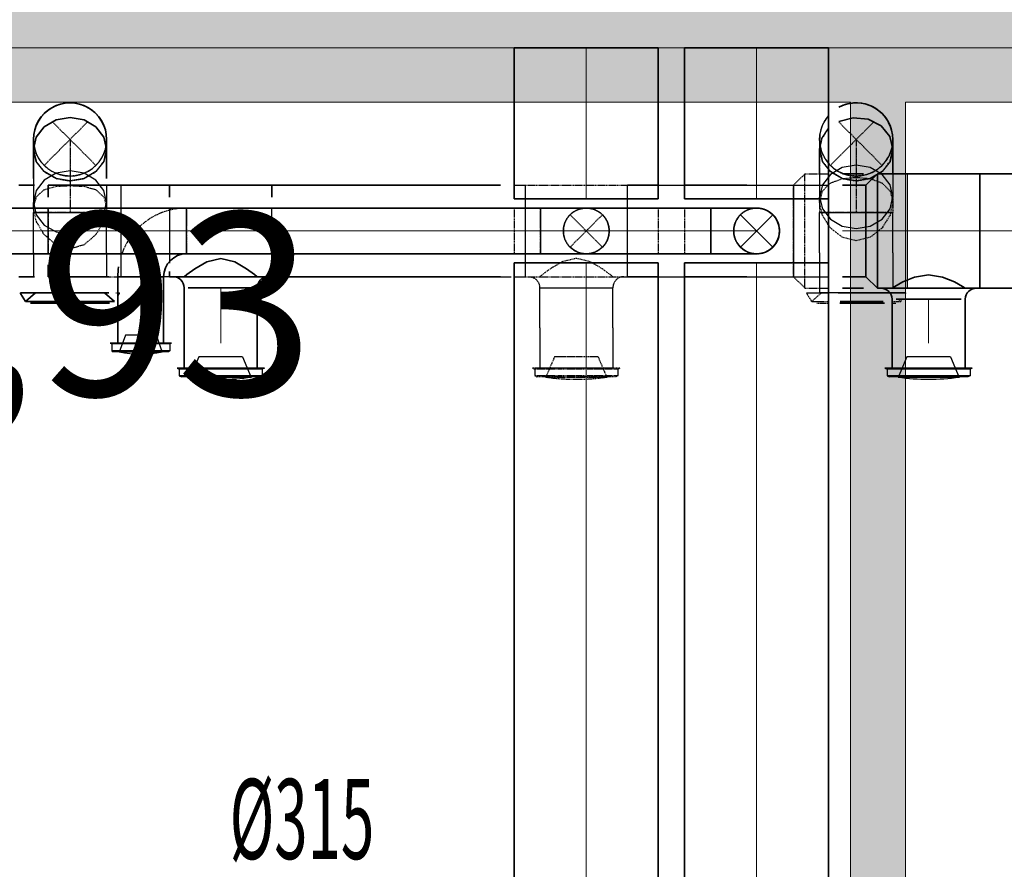
# Model space of a CAD drawing. Units: millimetres. Extents: x 12371 to 178564, y 16151 to 130779.
# Drawn here: x 115895 to 118047, y 126398 to 128255 of the extents above; entities that cross this region are included whole.
import ezdxf

# ---------------------------------------------------------------- set-up
doc = ezdxf.new("R2010")
doc.units = ezdxf.units.MM
doc.linetypes.add('Hidden', pattern=[3, 2, -1])
for name, color, linetype in [('LOIGE', 7, 'Continuous'), ('LOIKEOSAD-KVVKJ', 7, 'Continuous'), ('VENT-SP1-TEKST', 7, 'Continuous')]:
    doc.layers.add(name, color=color, linetype=linetype)
doc.styles.add('a_ust', font='romans.shx', dxfattribs={"width": 0.55})
doc.styles.add('GENERATED_STYLE_1', font='arial.ttf')

msp = doc.modelspace()

# ---------------------------------------------------------------- hatches: boundary and pattern name
at = {"linetype": 'Continuous', "lineweight": 0}
for points in [[(112881, 128074.6), (137851, 128074.6), (137851, 128344.6), (112881, 128344.6)], [(117831, 128074.6), (117711, 128074.6), (117711, 124744.6), (117831, 124744.6)]]:
    msp.add_hatch(color=254, dxfattribs=at).paths.add_polyline_path(points, flags=0)

# ---------------------------------------------------------------- linework, layer by layer
at = {"color": 254, "linetype": 'Continuous', "lineweight": 0}
for p, q in [((112881, 128074.6), (117711, 128074.6)), ((117711, 124744.6), (117711, 128074.6)), ((117831, 128074.6), (137851, 128074.6)), ((117831, 124744.6), (117831, 128074.6))]:
    msp.add_line(p, q, dxfattribs=at)
at = {"layer": 'LOIGE', "color": 7, "linetype": 'Continuous', "lineweight": 18}
msp.add_line((111580, 128193), (138044, 128193), dxfattribs=at)
at = {"layer": 'LOIKEOSAD-KVVKJ', "color": 2, "linetype": 'Continuous', "lineweight": 35}
for p, q in [((116976, 128028), (116976, 128193)), ((116976, 128193), (116988, 128193)), ((116988, 128193), (117022.2, 128193)), ((117022.2, 128193), (117073.2, 128193)), ((117073.2, 128193), (117133.5, 128193)), ((117133.5, 128193), (117193.8, 128193)), ((117193.8, 128193), (117244.9, 128193)), ((117244.9, 128193), (117279, 128193)), ((117279, 128193), (117291, 128193)), ((117291, 128028), (117291, 128193)), ((116976, 128028), (116976, 127863)), ((117291, 128028), (117291, 127863)), ((117769.7, 127918), (117744.7, 127893)), ((117769.7, 127918), (117993.7, 127918)), ((117769.7, 127908.5), (117769.7, 127918)), ((118274.7, 127918), (117993.7, 127918)), ((117993.7, 127908.5), (117993.7, 127918)), ((117769.7, 127881.4), (117769.7, 127908.5)), ((117993.7, 127881.4), (117993.7, 127908.5)), ((116090.2, 127893), (115957.7, 127893)), ((115957.7, 127886.3), (115957.7, 127893)), ((115957.7, 127893), (115957.7, 127873)), ((115957.7, 127867.1), (115957.7, 127886.3)), ((116090.2, 127893), (116222.7, 127893)), ((116222.7, 127893), (116222.7, 127886.3)), ((116222.7, 127893), (116446.7, 127893)), ((116222.7, 127886.3), (116222.7, 127867.1)), ((116723.2, 127893), (116446.7, 127893)), ((116446.7, 127886.3), (116446.7, 127893)), ((116446.7, 127867.1), (116446.7, 127886.3)), ((116723.2, 127893), (116946, 127893)), ((117693.2, 127893), (117744.7, 127893)), ((117744.7, 127893), (117744.7, 127885.4)), ((117744.7, 127885.4), (117744.7, 127893)), ((117744.7, 127885.4), (117744.7, 127863.7)), ((117744.7, 127863.7), (117744.7, 127885.4)), ((117769.7, 127840.8), (117769.7, 127881.4)), ((117993.7, 127840.8), (117993.7, 127881.4)), ((116988, 127863), (116976, 127863)), ((117022.2, 127863), (116988, 127863)), ((117073.2, 127863), (117022.2, 127863)), ((117133.5, 127863), (117073.2, 127863)), ((117193.8, 127863), (117133.5, 127863)), ((117244.9, 127863), (117193.8, 127863)), ((117279, 127863), (117244.9, 127863)), ((117291, 127863), (117279, 127863)), ((117744.7, 127863.7), (117744.7, 127831.3)), ((117744.7, 127831.3), (117744.7, 127863.7)), ((117769.7, 127793), (117769.7, 127840.8)), ((117993.7, 127793), (117993.7, 127840.8)), ((117744.7, 127831.3), (117744.7, 127793)), ((117744.7, 127793), (117744.7, 127831.3)), ((117744.7, 127793), (117744.7, 127754.7)), ((117744.7, 127754.7), (117744.7, 127793)), ((117769.7, 127745.2), (117769.7, 127793)), ((117993.7, 127745.2), (117993.7, 127793)), ((117744.7, 127754.7), (117744.7, 127722.3)), ((117744.7, 127722.3), (117744.7, 127754.7)), ((116304.1, 127725.6), (116278.2, 127710.5)), ((116334.7, 127733), (116304.1, 127725.6)), ((116365.3, 127725.6), (116334.7, 127733)), ((116391.3, 127710.5), (116365.3, 127725.6)), ((117769.7, 127704.6), (117769.7, 127745.2)), ((117993.7, 127704.6), (117993.7, 127745.2)), ((115957.7, 127699.7), (115957.7, 127718.9)), ((115957.7, 127713), (115957.7, 127693)), ((116222.7, 127704.6), (116222.7, 127693)), ((116278.2, 127710.5), (116260.8, 127697.8)), ((116408.6, 127697.8), (116391.3, 127710.5)), ((116446.7, 127699.7), (116446.7, 127718.9)), ((116976, 126365.2), (116976, 127723)), ((116976, 127723), (116988, 127723)), ((116988, 127723), (117022.2, 127723)), ((117022.2, 127723), (117073.2, 127723)), ((117073.2, 127723), (117133.5, 127723)), ((117133.5, 127723), (117193.8, 127723)), ((117193.8, 127723), (117244.9, 127723)), ((117244.9, 127723), (117279, 127723)), ((117279, 127723), (117291, 127723)), ((117291, 126365.2), (117291, 127723)), ((117744.7, 127722.3), (117744.7, 127700.6)), ((117744.7, 127700.6), (117744.7, 127722.3)), ((117769.7, 127677.5), (117769.7, 127704.6)), ((117993.7, 127677.5), (117993.7, 127704.6)), ((115957.7, 127693), (115957.7, 127699.7)), ((116090.2, 127693), (115957.7, 127693)), ((116113.8, 127693), (116110, 127693)), ((116110, 127620.5), (116110, 127693)), ((116110, 127693), (116113.8, 127693)), ((116124.6, 127693), (116113.8, 127693)), ((116113.8, 127693), (116124.6, 127693)), ((116140.9, 127693), (116124.6, 127693)), ((116124.6, 127693), (116140.9, 127693)), ((116160, 127693), (116140.9, 127693)), ((116140.9, 127693), (116160, 127693)), ((116179.1, 127693), (116160, 127693)), ((116160, 127693), (116179.1, 127693)), ((116195.4, 127693), (116179.1, 127693)), ((116179.1, 127693), (116195.4, 127693)), ((116206.2, 127693), (116195.4, 127693)), ((116195.4, 127693), (116206.2, 127693)), ((116210, 127693), (116206.2, 127693)), ((116206.2, 127693), (116210, 127693)), ((116210, 127620.5), (116210, 127693)), ((116222.7, 127693), (116446.7, 127693)), ((116260.8, 127697.8), (116254.7, 127693)), ((116414.7, 127693), (116408.6, 127697.8)), ((116446.7, 127693), (116446.7, 127699.7)), ((116723.2, 127693), (116446.7, 127693)), ((116723.2, 127693), (116946, 127693)), ((117693.2, 127693), (117744.7, 127693)), ((117744.7, 127700.6), (117744.7, 127693)), ((117744.7, 127693), (117744.7, 127700.6)), ((117769.7, 127668), (117744.7, 127693)), ((117825.2, 127681.5), (117807.8, 127671.8)), ((117851.1, 127692.2), (117825.2, 127681.5)), ((117881.7, 127697), (117851.1, 127692.2)), ((117912.3, 127692.2), (117881.7, 127697)), ((117938.3, 127681.5), (117912.3, 127692.2)), ((117955.6, 127671.8), (117938.3, 127681.5)), ((116254.7, 127581), (116254.7, 127669)), ((116263.6, 127669), (116281.4, 127669)), ((116281.4, 127669), (116306.2, 127669)), ((116306.2, 127669), (116334.7, 127669)), ((116334.7, 127669), (116363.3, 127669)), ((116363.3, 127669), (116388, 127669)), ((116388, 127669), (116405.8, 127669)), ((116414.7, 127581), (116414.7, 127669)), ((117769.7, 127668), (117769.7, 127677.5)), ((117769.7, 127668), (117993.7, 127668)), ((117807.8, 127671.8), (117801.7, 127668)), ((117961.7, 127668), (117955.6, 127671.8)), ((117993.7, 127668), (117993.7, 127677.5)), ((118274.7, 127668), (117993.7, 127668)), ((117801.7, 127568.5), (117801.7, 127644)), ((117810.6, 127644), (117828.4, 127644)), ((117828.4, 127644), (117853.2, 127644)), ((117853.2, 127644), (117881.7, 127644)), ((117881.7, 127644), (117910.3, 127644)), ((117910.3, 127644), (117935, 127644)), ((117935, 127644), (117952.8, 127644)), ((117961.7, 127568.5), (117961.7, 127644)), ((116110, 127620.5), (116110, 127548)), ((116210, 127620.5), (116210, 127548)), ((116254.7, 127581), (116254.7, 127493)), ((116414.7, 127581), (116414.7, 127493)), ((117801.7, 127568.5), (117801.7, 127493)), ((117961.7, 127568.5), (117961.7, 127493))]:
    msp.add_line(p, q, dxfattribs=at)
at = {"layer": 'LOIKEOSAD-KVVKJ', "color": 7, "linetype": 'Continuous', "lineweight": 18}
for p, q in [((117133.5, 128028), (117133.5, 128193)), ((117505.7, 128028), (117505.7, 128193)), ((117133.5, 128028), (117133.5, 127863)), ((117505.7, 128028), (117505.7, 127863)), ((116005.4, 127913.3), (116005.4, 127971.6)), ((117723.5, 127919.5), (117723.5, 127971.6)), ((116005.4, 127913.3), (116005.4, 127908)), ((117470.4, 127828.4), (117541.1, 127757.6)), ((117541.1, 127828.4), (117470.4, 127757.6)), ((115637.4, 127793), (117405.7, 127793)), ((117405.7, 127793), (117444, 127793)), ((117444, 127793), (117476.4, 127793)), ((117476.4, 127793), (117498.1, 127793)), ((117498.1, 127793), (117505.7, 127793)), ((117693.2, 127793), (117744.7, 127793)), ((117769.7, 127793), (117744.7, 127793)), ((117769.7, 127793), (117993.7, 127793)), ((118274.7, 127793), (117993.7, 127793)), ((117133.5, 126365.2), (117133.5, 127723)), ((117505.7, 126365.2), (117505.7, 127723)), ((116160, 127620.5), (116160, 127693)), ((116334.7, 127581), (116334.7, 127669)), ((117881.7, 127568.5), (117881.7, 127644)), ((116160, 127620.5), (116160, 127595)), ((116334.7, 127581), (116334.7, 127547.5)), ((117881.7, 127568.5), (117881.7, 127547.5))]:
    msp.add_line(p, q, dxfattribs=at)
at = {"layer": 'LOIKEOSAD-KVVKJ', "color": 1, "linetype": 'Continuous', "lineweight": 35}
for p, q in [((117348.2, 128028), (117348.2, 128193)), ((117348.2, 128193), (117360.2, 128193)), ((117360.2, 128193), (117394.4, 128193)), ((117394.4, 128193), (117445.5, 128193)), ((117445.5, 128193), (117505.7, 128193)), ((117505.7, 128193), (117566, 128193)), ((117566, 128193), (117617.1, 128193)), ((117617.1, 128193), (117651.2, 128193)), ((117651.2, 128193), (117663.2, 128193)), ((117663.2, 128028), (117663.2, 128193)), ((115974.8, 128035.6), (115948.8, 128020.6)), ((115948.8, 128020.6), (115974.8, 128035.6)), ((116005.4, 128040.8), (115974.8, 128035.6)), ((115974.8, 128035.6), (116005.4, 128040.8)), ((116036, 128035.6), (116005.4, 128040.8)), ((116005.4, 128040.8), (116036, 128035.6)), ((116062, 128020.6), (116036, 128035.6)), ((116036, 128035.6), (116062, 128020.6)), ((117348.2, 128028), (117348.2, 127863)), ((117663.2, 128028), (117663.2, 127863)), ((117717.1, 128040.6), (117685.6, 128032.6)), ((117685.6, 128032.6), (117717.1, 128040.6)), ((117749.6, 128037.1), (117717.1, 128040.6)), ((117717.1, 128040.6), (117749.6, 128037.1)), ((117777.7, 128022.5), (117749.6, 128037.1)), ((117749.6, 128037.1), (117777.7, 128022.5)), ((115948.8, 128020.6), (115931.5, 127998.1)), ((115931.5, 127998.1), (115948.8, 128020.6)), ((116079.3, 127998.1), (116062, 128020.6)), ((116062, 128020.6), (116079.3, 127998.1)), ((117796.8, 127999.4), (117777.7, 128022.5)), ((117777.7, 128022.5), (117796.8, 127999.4)), ((115931.5, 127998.1), (115925.4, 127971.6)), ((115925.4, 127971.6), (115931.5, 127998.1)), ((115925.4, 127993), (115925.4, 127971.6)), ((116085.4, 127971.6), (116079.3, 127998.1)), ((116079.3, 127998.1), (116085.4, 127971.6)), ((116085.4, 127993), (116085.4, 127971.6)), ((117803.5, 127971.6), (117796.8, 127999.4)), ((117796.8, 127999.4), (117803.5, 127971.6)), ((117803.5, 127993), (117803.5, 127971.6)), ((115925.4, 127913.3), (115925.4, 127971.6)), ((116085.4, 127913.3), (116085.4, 127971.6)), ((117803.5, 127919.5), (117803.5, 127971.6)), ((117693.2, 127918), (117739.7, 127918)), ((115925.4, 127913.3), (115925.4, 127908)), ((116085.4, 127913.3), (116085.4, 127908)), ((115893.4, 127893), (115927.7, 127893)), ((115925.4, 127843), (115925.4, 127855)), ((117360.2, 127863), (117348.2, 127863)), ((117394.4, 127863), (117360.2, 127863)), ((117445.5, 127863), (117394.4, 127863)), ((117505.7, 127863), (117445.5, 127863)), ((117566, 127863), (117505.7, 127863)), ((117617.1, 127863), (117566, 127863)), ((117651.2, 127863), (117617.1, 127863)), ((117663.2, 127863), (117651.2, 127863)), ((117663.2, 127863), (117663.2, 127723)), ((115637.4, 127843), (117405.7, 127843)), ((117405.7, 127843), (117405.7, 127839.2)), ((117405.7, 127839.2), (117405.7, 127843)), ((117405.7, 127843), (117444, 127843)), ((117405.7, 127839.2), (117405.7, 127828.4)), ((117405.7, 127828.4), (117405.7, 127839.2)), ((117444, 127843), (117476.4, 127843)), ((117476.4, 127843), (117498.1, 127843)), ((117498.1, 127843), (117505.7, 127843)), ((117405.7, 127828.4), (117405.7, 127812.1)), ((117405.7, 127812.1), (117405.7, 127828.4)), ((117405.7, 127812.1), (117405.7, 127793)), ((117405.7, 127793), (117405.7, 127812.1)), ((117405.7, 127793), (117405.7, 127773.9)), ((117405.7, 127773.9), (117405.7, 127793)), ((117405.7, 127773.9), (117405.7, 127757.6)), ((117405.7, 127757.6), (117405.7, 127773.9)), ((117405.7, 127757.6), (117405.7, 127746.8)), ((117405.7, 127746.8), (117405.7, 127757.6)), ((117405.7, 127746.8), (117405.7, 127743)), ((117405.7, 127743), (117405.7, 127746.8)), ((115637.4, 127743), (117405.7, 127743)), ((117405.7, 127743), (117444, 127743)), ((117444, 127743), (117476.4, 127743)), ((117476.4, 127743), (117498.1, 127743)), ((117498.1, 127743), (117505.7, 127743)), ((117348.2, 126365.2), (117348.2, 127723)), ((117348.2, 127723), (117360.2, 127723)), ((117360.2, 127723), (117394.4, 127723)), ((117394.4, 127723), (117445.5, 127723)), ((117445.5, 127723), (117505.7, 127723)), ((117505.7, 127723), (117566, 127723)), ((117566, 127723), (117617.1, 127723)), ((117617.1, 127723), (117651.2, 127723)), ((117651.2, 127723), (117663.2, 127723)), ((117663.2, 126365.2), (117663.2, 127723)), ((115893.4, 127693), (115927.7, 127693)), ((117693.2, 127668), (117739.7, 127668)), ((115897.4, 127656), (115897.4, 127658)), ((115897.4, 127658), (115906.4, 127658)), ((115908.2, 127639), (115897.4, 127656)), ((115906.4, 127658), (115932, 127658)), ((115908.2, 127639), (115929.8, 127658)), ((115908.2, 127639), (115915.6, 127639)), ((115915.6, 127639), (115936.7, 127639)), ((115929.8, 127658), (115935.5, 127658)), ((115932, 127658), (115969.9, 127658)), ((115935.5, 127658), (115951.9, 127658)), ((115936.7, 127639), (115968.2, 127639)), ((115951.9, 127658), (115976.5, 127658)), ((115968.2, 127639), (116005.4, 127639)), ((115969.9, 127658), (116013.7, 127658)), ((115976.5, 127658), (116005.4, 127658)), ((116005.4, 127658), (116034.3, 127658)), ((116005.4, 127639), (116042.6, 127639)), ((116013.7, 127658), (116056.1, 127658)), ((116034.3, 127658), (116058.9, 127658)), ((116042.6, 127639), (116074.1, 127639)), ((116056.1, 127658), (116090, 127658)), ((116058.9, 127658), (116075.2, 127658)), ((116074.1, 127639), (116095.2, 127639)), ((116075.2, 127658), (116081, 127658)), ((116102.6, 127639), (116081, 127658)), ((116095.2, 127639), (116102.6, 127639)), ((117683.9, 127658), (117713.9, 127658)), ((117688.1, 127639), (117720.5, 127639)), ((117688.8, 127658), (117729.1, 127658)), ((117713.9, 127658), (117745.7, 127658)), ((117720.5, 127639), (117753.3, 127639)), ((117729.1, 127658), (117768.7, 127658)), ((117745.7, 127658), (117773.5, 127658)), ((117753.3, 127639), (117782.6, 127639)), ((117768.7, 127658), (117801.8, 127658)), ((117773.5, 127658), (117792.4, 127658)), ((117792.4, 127658), (117799.1, 127658)), ((117801.8, 127658), (117823.8, 127658)), ((117823.8, 127658), (117831.5, 127658)), ((117831.5, 127656), (117831.5, 127658)), ((115919, 127635), (115925.6, 127635)), ((115925.6, 127635), (115944.3, 127635)), ((115944.3, 127635), (115972.3, 127635)), ((115972.3, 127635), (116005.4, 127635)), ((116005.4, 127635), (116038.5, 127635)), ((116038.5, 127635), (116066.5, 127635)), ((116066.5, 127635), (116085.2, 127635)), ((116085.2, 127635), (116091.8, 127635)), ((117687.7, 127635), (117721.9, 127635)), ((117721.9, 127635), (117756.3, 127635)), ((117756.3, 127635), (117785.4, 127635))]:
    msp.add_line(p, q, dxfattribs=at)
at = {"layer": 'LOIKEOSAD-KVVKJ', "color": 7, "linetype": 'Hidden', "lineweight": -3}
for p, q in [((115948.8, 127936.4), (116043.6, 128031.2)), ((115967.2, 128031.2), (116062, 127936.4)), ((117666.9, 127936.4), (117761.7, 128031.2)), ((117685.3, 128031.2), (117780.1, 127936.4)), ((117662.4, 128016.3), (117648.4, 127995.4)), ((115925.4, 127993), (115925.4, 127980.8)), ((116005.4, 127993), (116005.4, 127980.8)), ((116085.4, 127993), (116085.4, 127980.8)), ((117648.4, 127995.4), (117643.5, 127971.6)), ((117643.5, 127993), (117643.5, 127980.8)), ((117643.5, 127993), (117643.5, 127971.6)), ((117723.5, 127993), (117723.5, 127980.8)), ((117803.5, 127993), (117803.5, 127980.8)), ((115925.4, 127980.8), (115925.4, 127946.1)), ((115925.4, 127971.6), (115931.5, 127945.1)), ((116005.4, 127980.8), (116005.4, 127946.1)), ((116079.3, 127945.1), (116085.4, 127971.6)), ((116085.4, 127980.8), (116085.4, 127946.1)), ((117643.5, 127980.8), (117643.5, 127946.1)), ((117643.5, 127971.6), (117649.6, 127945.1)), ((117723.5, 127980.8), (117723.5, 127946.1)), ((117797.4, 127945.1), (117803.5, 127971.6)), ((117803.5, 127980.8), (117803.5, 127946.1)), ((115925.4, 127946.1), (115925.4, 127894.2)), ((115931.5, 127945.1), (115948.8, 127922.6)), ((116005.4, 127946.1), (116005.4, 127894.2)), ((116062, 127922.6), (116079.3, 127945.1)), ((117643.5, 127946.1), (117643.5, 127894.2)), ((117649.6, 127945.1), (117666.9, 127922.6)), ((117723.5, 127946.1), (117723.5, 127894.2)), ((117780.1, 127922.6), (117797.4, 127945.1)), ((115948.8, 127922.6), (115974.8, 127907.6)), ((116036, 127907.6), (116062, 127922.6)), ((117611.5, 127918), (117586.5, 127893)), ((117611.5, 127918), (117663.2, 127918)), ((117611.5, 127908.5), (117611.5, 127918)), ((117666.9, 127922.6), (117692.9, 127907.6)), ((117754.1, 127907.6), (117780.1, 127922.6)), ((117769.7, 127918), (117835.5, 127918)), ((117803.5, 127919.7), (117803.5, 127833)), ((115974.8, 127907.6), (116005.4, 127902.3)), ((116005.4, 127902.3), (116036, 127907.6)), ((117611.5, 127881.4), (117611.5, 127908.5)), ((117649.6, 127880.1), (117666.9, 127897.7)), ((117666.9, 127897.7), (117692.9, 127907.4)), ((117692.9, 127907.4), (117723.5, 127910.3)), ((117692.9, 127907.6), (117723.5, 127902.3)), ((117723.5, 127910.3), (117754.1, 127907.4)), ((117723.5, 127902.3), (117754.1, 127907.6)), ((117754.1, 127907.4), (117780.1, 127897.7)), ((117780.1, 127897.7), (117797.4, 127880.1)), ((115925.4, 127894.2), (115925.4, 127833)), ((115931.5, 127867.1), (115948.8, 127883.2)), ((115948.8, 127883.2), (115974.8, 127890.7)), ((115957.7, 127893), (116117.4, 127893)), ((115974.8, 127890.7), (116005.4, 127892.3)), ((116005.4, 127894.2), (116005.4, 127833)), ((116005.4, 127892.3), (116036, 127890.7)), ((116036, 127890.7), (116062, 127883.2)), ((116062, 127883.2), (116079.3, 127867.1)), ((116085.4, 127894.2), (116085.4, 127833)), ((116999.7, 127893), (117223.7, 127893)), ((117586.5, 127885.4), (117586.5, 127893)), ((117586.5, 127863.7), (117586.5, 127885.4)), ((117611.5, 127840.8), (117611.5, 127881.4)), ((117643.5, 127894.2), (117643.5, 127833)), ((117643.5, 127855.5), (117649.6, 127880.1)), ((117723.5, 127894.2), (117723.5, 127833)), ((117797.4, 127880.1), (117803.5, 127855.5)), ((115925.4, 127843), (115931.5, 127867.1)), ((116079.3, 127867.1), (116085.4, 127843)), ((116085.4, 127843), (116085.4, 127855)), ((117586.5, 127831.3), (117586.5, 127863.7)), ((117643.5, 127855.5), (117643.5, 127867.5)), ((117649.6, 127827.1), (117643.5, 127855.5)), ((117803.5, 127855.5), (117797.4, 127827.1)), ((117803.5, 127855.5), (117803.5, 127867.5)), ((115931.5, 127814.1), (115925.4, 127843)), ((115931.5, 127833), (115925.4, 127833)), ((115948.8, 127833), (115931.5, 127833)), ((115974.8, 127833), (115948.8, 127833)), ((115957.7, 127843), (115957.7, 127743)), ((116005.4, 127833), (115974.8, 127833)), ((116036, 127833), (116005.4, 127833)), ((116062, 127833), (116036, 127833)), ((116079.3, 127833), (116062, 127833)), ((116085.4, 127843), (116079.3, 127814.1)), ((116085.4, 127833), (116079.3, 127833)), ((116260, 127843), (116260, 127839.2)), ((116260, 127839.2), (116260, 127828.4)), ((116976, 127843), (116976, 127743)), ((117033.5, 127839.2), (117033.5, 127843)), ((117033.5, 127843), (117071.8, 127843)), ((117033.5, 127828.4), (117033.5, 127839.2)), ((117071.8, 127843), (117104.2, 127843)), ((117104.2, 127843), (117125.9, 127843)), ((117125.9, 127843), (117133.5, 127843)), ((117291, 127843), (117291, 127743)), ((117348.2, 127843), (117348.2, 127743)), ((117611.5, 127793), (117611.5, 127840.8)), ((117649.6, 127833), (117643.5, 127833)), ((117666.9, 127833), (117649.6, 127833)), ((117692.9, 127833), (117666.9, 127833)), ((117723.5, 127833), (117692.9, 127833)), ((117754.1, 127833), (117723.5, 127833)), ((117780.1, 127833), (117754.1, 127833)), ((117797.4, 127833), (117780.1, 127833)), ((117803.5, 127833), (117797.4, 127833)), ((115948.8, 127785.2), (115931.5, 127814.1)), ((116079.3, 127814.1), (116062, 127785.2)), ((116260, 127828.4), (116260, 127812.1)), ((116260, 127812.1), (116260, 127793)), ((117033.5, 127812.1), (117033.5, 127828.4)), ((117033.5, 127793), (117033.5, 127812.1)), ((117098.2, 127828.4), (117168.9, 127757.6)), ((117168.9, 127828.4), (117098.2, 127757.6)), ((117586.5, 127793), (117586.5, 127831.3)), ((117666.9, 127799.7), (117649.6, 127827.1)), ((117797.4, 127827.1), (117780.1, 127799.7)), ((116260, 127793), (116260, 127773.9)), ((117033.5, 127773.9), (117033.5, 127793)), ((117586.5, 127754.7), (117586.5, 127793)), ((117611.5, 127745.2), (117611.5, 127793)), ((117692.9, 127779.4), (117666.9, 127799.7)), ((117780.1, 127799.7), (117754.1, 127779.4)), ((115974.8, 127762.7), (115948.8, 127785.2)), ((116062, 127785.2), (116036, 127762.7)), ((116260, 127773.9), (116260, 127757.6)), ((117033.5, 127757.6), (117033.5, 127773.9)), ((117723.5, 127771.7), (117692.9, 127779.4)), ((117754.1, 127779.4), (117723.5, 127771.7)), ((116005.4, 127753.7), (115974.8, 127762.7)), ((116036, 127762.7), (116005.4, 127753.7)), ((116260, 127757.6), (116260, 127746.8)), ((116260, 127746.8), (116260, 127743)), ((117033.5, 127746.8), (117033.5, 127757.6)), ((117033.5, 127743), (117033.5, 127746.8)), ((117586.5, 127722.3), (117586.5, 127754.7)), ((117033.5, 127743), (117071.8, 127743)), ((117081.1, 127725.6), (117055.2, 127710.5)), ((117071.8, 127743), (117104.2, 127743)), ((117111.7, 127733), (117081.1, 127725.6)), ((117104.2, 127743), (117125.9, 127743)), ((117142.3, 127725.6), (117111.7, 127733)), ((117125.9, 127743), (117133.5, 127743)), ((117168.3, 127710.5), (117142.3, 127725.6)), ((117611.5, 127704.6), (117611.5, 127745.2)), ((117055.2, 127710.5), (117037.8, 127697.8)), ((117185.6, 127697.8), (117168.3, 127710.5)), ((117586.5, 127700.6), (117586.5, 127722.3)), ((117611.5, 127677.5), (117611.5, 127704.6)), ((115957.7, 127693), (116117.4, 127693)), ((116999.7, 127693), (117223.7, 127693)), ((117037.8, 127697.8), (117031.7, 127693)), ((117191.7, 127693), (117185.6, 127697.8)), ((117586.5, 127693), (117586.5, 127700.6)), ((117611.5, 127668), (117586.5, 127693)), ((117611.5, 127668), (117611.5, 127677.5)), ((117611.5, 127668), (117663.2, 127668)), ((117769.7, 127668), (117835.5, 127668)), ((116105.2, 127658), (116113.4, 127658)), ((116110, 127650.7), (116113.4, 127656)), ((116113.4, 127656), (116113.4, 127658)), ((117615.5, 127656), (117615.5, 127658)), ((117615.5, 127658), (117627.8, 127658)), ((117626.3, 127639), (117615.5, 127656)), ((117626.3, 127639), (117647.9, 127658)), ((117626.3, 127639), (117635.8, 127639)), ((117627.8, 127658), (117662.1, 127658)), ((117635.8, 127639), (117662.3, 127639)), ((117647.9, 127658), (117651.5, 127658)), ((117651.5, 127658), (117662.1, 127658)), ((117803.2, 127639), (117816.2, 127639)), ((117820.7, 127639), (117815, 127644)), ((117816.2, 127639), (117820.7, 127639)), ((117820.7, 127639), (117823.9, 127644)), ((117637.1, 127635), (117643.9, 127635)), ((117643.9, 127635), (117663.1, 127635)), ((117802.2, 127635), (117809.9, 127635)), ((117064, 127517.5), (117044.9, 127473)), ((117067.6, 127517.5), (117064, 127517.5)), ((117078, 127517.5), (117067.6, 127517.5)), ((117093.5, 127517.5), (117078, 127517.5)), ((117111.7, 127517.5), (117093.5, 127517.5)), ((117130, 127517.5), (117111.7, 127517.5)), ((117145.5, 127517.5), (117130, 127517.5)), ((117155.8, 127517.5), (117145.5, 127517.5)), ((117159.5, 127517.5), (117155.8, 127517.5)), ((117159.5, 127517.5), (117178.6, 127473)), ((117016.2, 127493), (117021, 127491)), ((117023.5, 127493), (117016.2, 127493)), ((117021, 127491), (117021, 127476)), ((117027.9, 127491), (117021, 127491)), ((117044.2, 127493), (117023.5, 127493)), ((117047.6, 127491), (117027.9, 127491)), ((117075.2, 127493), (117044.2, 127493)), ((117077, 127491), (117047.6, 127491)), ((117111.7, 127493), (117075.2, 127493)), ((117111.7, 127491), (117077, 127491)), ((117148.3, 127493), (117111.7, 127493)), ((117146.4, 127491), (117111.7, 127491)), ((117175.9, 127491), (117146.4, 127491)), ((117179.3, 127493), (117148.3, 127493)), ((117195.5, 127491), (117175.9, 127491)), ((117200, 127493), (117179.3, 127493)), ((117202.5, 127491), (117195.5, 127491)), ((117207.2, 127493), (117200, 127493)), ((117207.2, 127493), (117202.5, 127491)), ((117202.5, 127491), (117202.5, 127476)), ((117021, 127476), (117025.8, 127474)), ((117027.9, 127476), (117021, 127476)), ((117032.3, 127474), (117025.8, 127474)), ((117047.6, 127476), (117027.9, 127476)), ((117051, 127474), (117032.3, 127474)), ((117050, 127473), (117044.9, 127473)), ((117077, 127476), (117047.6, 127476)), ((117064.5, 127473), (117050, 127473)), ((117078.8, 127474), (117051, 127474)), ((117086.1, 127473), (117064.5, 127473)), ((117111.7, 127476), (117077, 127476)), ((117111.7, 127474), (117078.8, 127474)), ((117111.7, 127473), (117086.1, 127473)), ((117146.4, 127476), (117111.7, 127476)), ((117144.6, 127474), (117111.7, 127474)), ((117137.3, 127473), (117111.7, 127473)), ((117159, 127473), (117137.3, 127473)), ((117172.5, 127474), (117144.6, 127474)), ((117175.9, 127476), (117146.4, 127476)), ((117173.5, 127473), (117159, 127473)), ((117191.1, 127474), (117172.5, 127474)), ((117178.6, 127473), (117173.5, 127473)), ((117195.5, 127476), (117175.9, 127476)), ((117197.7, 127474), (117191.1, 127474)), ((117202.5, 127476), (117195.5, 127476)), ((117202.5, 127476), (117197.7, 127474))]:
    msp.add_line(p, q, dxfattribs=at)
at = {"layer": 'LOIKEOSAD-KVVKJ', "color": 7, "linetype": 'Continuous', "lineweight": -3}
for p, q in [((117648.4, 127995.4), (117662.4, 128016.3)), ((117643.5, 127971.6), (117648.4, 127995.4)), ((115931.5, 127945.1), (115925.4, 127971.6)), ((116085.4, 127971.6), (116079.3, 127945.1)), ((117643.5, 127919.5), (117643.5, 127971.6)), ((117649.6, 127945.1), (117643.5, 127971.6)), ((117803.5, 127971.6), (117797.4, 127945.1)), ((115948.8, 127922.6), (115931.5, 127945.1)), ((116079.3, 127945.1), (116062, 127922.6)), ((117666.9, 127922.6), (117649.6, 127945.1)), ((117797.4, 127945.1), (117780.1, 127922.6)), ((115974.8, 127907.6), (115948.8, 127922.6)), ((115974.8, 127919), (115948.8, 127904)), ((116005.4, 127924.3), (115974.8, 127919)), ((116036, 127919), (116005.4, 127924.3)), ((116062, 127922.6), (116036, 127907.6)), ((116062, 127904), (116036, 127919)), ((117643.5, 127919.5), (117643.5, 127867.5)), ((117692.9, 127931.5), (117666.9, 127916.5)), ((117692.9, 127907.6), (117666.9, 127922.6)), ((117723.5, 127936.8), (117692.9, 127931.5)), ((117754.1, 127931.5), (117723.5, 127936.8)), ((117780.1, 127916.5), (117754.1, 127931.5)), ((117780.1, 127922.6), (117754.1, 127907.6)), ((117803.5, 127919.5), (117803.5, 127867.5)), ((117993.7, 127918), (117835.5, 127918)), ((117835.5, 127908.5), (117835.5, 127918)), ((115948.8, 127904), (115931.5, 127881.5)), ((116005.4, 127902.3), (115974.8, 127907.6)), ((116036, 127907.6), (116005.4, 127902.3)), ((116079.3, 127881.5), (116062, 127904)), ((117666.9, 127916.5), (117649.6, 127894)), ((117723.5, 127902.3), (117692.9, 127907.6)), ((117754.1, 127907.6), (117723.5, 127902.3)), ((117797.4, 127894), (117780.1, 127916.5)), ((117835.5, 127881.4), (117835.5, 127908.5)), ((115925.4, 127893), (115925.4, 127855)), ((115931.5, 127881.5), (115925.4, 127855)), ((116085.4, 127855), (116079.3, 127881.5)), ((116085.4, 127893), (116085.4, 127855)), ((116222.7, 127893), (116117.4, 127893)), ((116117.4, 127885.4), (116117.4, 127893)), ((116117.4, 127863.7), (116117.4, 127885.4)), ((116851.9, 127893), (116753.2, 127893)), ((116976, 127893), (116999.7, 127893)), ((116999.7, 127893), (116999.7, 127885.4)), ((116999.7, 127885.4), (116999.7, 127863.7)), ((117223.7, 127893), (117586.5, 127893)), ((117291, 127893), (117223.7, 127893)), ((117223.7, 127885.4), (117223.7, 127893)), ((117223.7, 127863.7), (117223.7, 127885.4)), ((117484.2, 127893), (117348.2, 127893)), ((117484.2, 127893), (117663.2, 127893)), ((117586.5, 127893), (117586.5, 127885.4)), ((117586.5, 127885.4), (117586.5, 127863.7)), ((117649.6, 127894), (117643.5, 127867.5)), ((117803.5, 127867.5), (117797.4, 127894)), ((117835.5, 127840.8), (117835.5, 127881.4)), ((115925.4, 127855), (115931.5, 127828.5)), ((116079.3, 127828.5), (116085.4, 127855)), ((116117.4, 127831.3), (116117.4, 127863.7)), ((116999.7, 127863.7), (116999.7, 127831.3)), ((117223.7, 127831.3), (117223.7, 127863.7)), ((117586.5, 127863.7), (117586.5, 127831.3)), ((117643.5, 127867.5), (117649.6, 127841)), ((117797.4, 127841), (117803.5, 127867.5)), ((115925.4, 127745.5), (115925.4, 127833)), ((115925.4, 127833), (115931.5, 127833)), ((115931.5, 127833), (115948.8, 127833)), ((115948.8, 127833), (115974.8, 127833)), ((115957.7, 127810.7), (115957.7, 127843.9)), ((115974.8, 127833), (116005.4, 127833)), ((116005.4, 127833), (116036, 127833)), ((116036, 127833), (116062, 127833)), ((116062, 127833), (116079.3, 127833)), ((116079.3, 127833), (116085.4, 127833)), ((116085.4, 127745.5), (116085.4, 127833)), ((116222.7, 127843.9), (116222.7, 127802.4)), ((116260, 127839.2), (116260, 127843)), ((116260, 127828.4), (116260, 127839.2)), ((116446.7, 127810.7), (116446.7, 127843.9)), ((116646.8, 127843), (117033.5, 127843)), ((117033.5, 127843), (117033.5, 127839.2)), ((117033.5, 127839.2), (117033.5, 127828.4)), ((117643.5, 127745.5), (117643.5, 127833)), ((117643.5, 127833), (117649.6, 127833)), ((117649.6, 127841), (117666.9, 127818.5)), ((117649.6, 127833), (117666.9, 127833)), ((117666.9, 127833), (117692.9, 127833)), ((117692.9, 127833), (117723.5, 127833)), ((117723.5, 127833), (117754.1, 127833)), ((117754.1, 127833), (117780.1, 127833)), ((117780.1, 127818.5), (117797.4, 127841)), ((117780.1, 127833), (117797.4, 127833)), ((117797.4, 127833), (117803.5, 127833)), ((117803.5, 127745.5), (117803.5, 127833)), ((117835.5, 127793), (117835.5, 127840.8)), ((115931.5, 127828.5), (115948.8, 127806)), ((115957.7, 127775.3), (115957.7, 127810.7)), ((116062, 127806), (116079.3, 127828.5)), ((116117.4, 127793), (116117.4, 127831.3)), ((116260, 127812.1), (116260, 127828.4)), ((116260, 127793), (116260, 127812.1)), ((116446.7, 127775.3), (116446.7, 127810.7)), ((116999.7, 127831.3), (116999.7, 127793)), ((117033.5, 127828.4), (117033.5, 127812.1)), ((117033.5, 127812.1), (117033.5, 127793)), ((117223.7, 127793), (117223.7, 127831.3)), ((117586.5, 127831.3), (117586.5, 127793)), ((117666.9, 127818.5), (117692.9, 127803.5)), ((117754.1, 127803.5), (117780.1, 127818.5)), ((115948.8, 127806), (115974.8, 127791)), ((115974.8, 127791), (116005.4, 127785.7)), ((116005.4, 127785.7), (116036, 127791)), ((116036, 127791), (116062, 127806)), ((116117.4, 127754.7), (116117.4, 127793)), ((116222.7, 127802.4), (116222.7, 127759.1)), ((116260, 127773.9), (116260, 127793)), ((116999.7, 127793), (116999.7, 127754.7)), ((117033.5, 127793), (117033.5, 127773.9)), ((117223.7, 127754.7), (117223.7, 127793)), ((117586.5, 127793), (117586.5, 127754.7)), ((117692.9, 127803.5), (117723.5, 127798.2)), ((117723.5, 127798.2), (117754.1, 127803.5)), ((117835.5, 127745.2), (117835.5, 127793)), ((115957.7, 127742.1), (115957.7, 127775.3)), ((116260, 127757.6), (116260, 127773.9)), ((116446.7, 127742.1), (116446.7, 127775.3)), ((117033.5, 127773.9), (117033.5, 127757.6)), ((115925.4, 127745.5), (115925.4, 127693)), ((116085.4, 127745.5), (116085.4, 127693)), ((116117.4, 127722.3), (116117.4, 127754.7)), ((116222.7, 127759.1), (116222.7, 127722.3)), ((116260, 127746.8), (116260, 127757.6)), ((116260, 127743), (116260, 127746.8)), ((116999.7, 127754.7), (116999.7, 127722.3)), ((117033.5, 127757.6), (117033.5, 127746.8)), ((117033.5, 127746.8), (117033.5, 127743)), ((117223.7, 127722.3), (117223.7, 127754.7)), ((117586.5, 127754.7), (117586.5, 127722.3)), ((117643.5, 127745.5), (117643.5, 127658)), ((117803.5, 127745.5), (117803.5, 127668)), ((117835.5, 127704.6), (117835.5, 127745.2)), ((116117.4, 127700.6), (116117.4, 127722.3)), ((116999.7, 127722.3), (116999.7, 127700.6)), ((117223.7, 127700.6), (117223.7, 127722.3)), ((117586.5, 127722.3), (117586.5, 127700.6)), ((117835.5, 127677.5), (117835.5, 127704.6)), ((116110, 127693), (116210, 127693)), ((116117.4, 127693), (116117.4, 127700.6)), ((116222.7, 127693), (116117.4, 127693)), ((116851.9, 127693), (116753.2, 127693)), ((116851.9, 127693), (116969.7, 127693)), ((116976, 127693), (116999.7, 127693)), ((116999.7, 127700.6), (116999.7, 127693)), ((117223.7, 127693), (117223.7, 127700.6)), ((117223.7, 127693), (117586.5, 127693)), ((117291, 127693), (117223.7, 127693)), ((117484.2, 127693), (117348.2, 127693)), ((117484.2, 127693), (117663.2, 127693)), ((117586.5, 127700.6), (117586.5, 127693)), ((117031.7, 127581), (117031.7, 127669)), ((117031.7, 127669), (117037.8, 127669)), ((117037.8, 127669), (117055.2, 127669)), ((117055.2, 127669), (117081.1, 127669)), ((117081.1, 127669), (117111.7, 127669)), ((117111.7, 127669), (117142.3, 127669)), ((117142.3, 127669), (117168.3, 127669)), ((117168.3, 127669), (117185.6, 127669)), ((117185.6, 127669), (117191.7, 127669)), ((117191.7, 127581), (117191.7, 127669)), ((117835.5, 127668), (117835.5, 127677.5)), ((115931.5, 127658), (115925.4, 127658)), ((115948.8, 127658), (115931.5, 127658)), ((115974.8, 127658), (115948.8, 127658)), ((116005.4, 127658), (115974.8, 127658)), ((116036, 127658), (116005.4, 127658)), ((116062, 127658), (116036, 127658)), ((116079.3, 127658), (116062, 127658)), ((116085.4, 127658), (116079.3, 127658)), ((117649.6, 127658), (117643.5, 127658)), ((117666.9, 127658), (117649.6, 127658)), ((117692.9, 127658), (117666.9, 127658)), ((117723.5, 127658), (117692.9, 127658)), ((117754.1, 127658), (117723.5, 127658)), ((117780.1, 127658), (117754.1, 127658)), ((117797.4, 127658), (117780.1, 127658)), ((117803.5, 127658), (117797.4, 127658)), ((117031.7, 127581), (117031.7, 127493)), ((117191.7, 127581), (117191.7, 127493)), ((116113.8, 127548), (116110, 127548)), ((116124.6, 127548), (116113.8, 127548)), ((116140.9, 127548), (116124.6, 127548)), ((116160, 127548), (116140.9, 127548)), ((116179.1, 127548), (116160, 127548)), ((116195.4, 127548), (116179.1, 127548)), ((116206.2, 127548), (116195.4, 127548)), ((116210, 127548), (116206.2, 127548)), ((116260.8, 127493), (116254.7, 127493)), ((116278.2, 127493), (116260.8, 127493)), ((116304.1, 127493), (116278.2, 127493)), ((116334.7, 127493), (116304.1, 127493)), ((116365.3, 127493), (116334.7, 127493)), ((116391.3, 127493), (116365.3, 127493)), ((116408.6, 127493), (116391.3, 127493)), ((116414.7, 127493), (116408.6, 127493)), ((117037.8, 127493), (117031.7, 127493)), ((117055.2, 127493), (117037.8, 127493)), ((117081.1, 127493), (117055.2, 127493)), ((117111.7, 127493), (117081.1, 127493)), ((117142.3, 127493), (117111.7, 127493)), ((117168.3, 127493), (117142.3, 127493)), ((117185.6, 127493), (117168.3, 127493)), ((117191.7, 127493), (117185.6, 127493)), ((117807.8, 127493), (117801.7, 127493)), ((117825.2, 127493), (117807.8, 127493)), ((117851.1, 127493), (117825.2, 127493)), ((117881.7, 127493), (117851.1, 127493)), ((117912.3, 127493), (117881.7, 127493)), ((117938.3, 127493), (117912.3, 127493)), ((117955.6, 127493), (117938.3, 127493)), ((117961.7, 127493), (117955.6, 127493))]:
    msp.add_line(p, q, dxfattribs=at)
at = {"layer": 'LOIKEOSAD-KVVKJ', "color": 2, "linetype": 'Continuous', "lineweight": -3}
for p, q in [((116126.5, 127565), (116113.1, 127528)), ((116129.1, 127565), (116126.5, 127565)), ((116136.3, 127565), (116129.1, 127565)), ((116147.2, 127565), (116136.3, 127565)), ((116160, 127565), (116147.2, 127565)), ((116172.8, 127565), (116160, 127565)), ((116183.7, 127565), (116172.8, 127565)), ((116190.9, 127565), (116183.7, 127565)), ((116193.5, 127565), (116190.9, 127565)), ((116193.5, 127565), (116206.9, 127528)), ((116093, 127548), (116096.4, 127546)), ((116098.1, 127548), (116093, 127548)), ((116096.4, 127546), (116096.4, 127531)), ((116101.2, 127546), (116096.4, 127546)), ((116096.4, 127531), (116099.7, 127529)), ((116101.2, 127531), (116096.4, 127531)), ((116112.6, 127548), (116098.1, 127548)), ((116115, 127546), (116101.2, 127546)), ((116115, 127531), (116101.2, 127531)), ((116134.4, 127548), (116112.6, 127548)), ((116135.6, 127546), (116115, 127546)), ((116135.6, 127531), (116115, 127531)), ((116160, 127548), (116134.4, 127548)), ((116160, 127546), (116135.6, 127546)), ((116160, 127531), (116135.6, 127531)), ((116185.6, 127548), (116160, 127548)), ((116184.4, 127546), (116160, 127546)), ((116184.4, 127531), (116160, 127531)), ((116205, 127546), (116184.4, 127546)), ((116205, 127531), (116184.4, 127531)), ((116207.4, 127548), (116185.6, 127548)), ((116218.8, 127546), (116205, 127546)), ((116218.8, 127531), (116205, 127531)), ((116221.9, 127548), (116207.4, 127548)), ((116223.6, 127546), (116218.8, 127546)), ((116223.6, 127531), (116218.8, 127531)), ((116223.6, 127531), (116220.3, 127529)), ((116227, 127548), (116221.9, 127548)), ((116227, 127548), (116223.6, 127546)), ((116223.6, 127546), (116223.6, 127531)), ((116104.3, 127529), (116099.7, 127529)), ((116117.4, 127529), (116104.3, 127529)), ((116116.7, 127528), (116113.1, 127528)), ((116126.8, 127528), (116116.7, 127528)), ((116136.9, 127529), (116117.4, 127529)), ((116142.1, 127528), (116126.8, 127528)), ((116160, 127529), (116136.9, 127529)), ((116160, 127528), (116142.1, 127528)), ((116183.1, 127529), (116160, 127529)), ((116177.9, 127528), (116160, 127528)), ((116193.2, 127528), (116177.9, 127528)), ((116202.6, 127529), (116183.1, 127529)), ((116203.3, 127528), (116193.2, 127528)), ((116215.7, 127529), (116202.6, 127529)), ((116206.9, 127528), (116203.3, 127528)), ((116220.3, 127529), (116215.7, 127529)), ((116287, 127517.5), (116267.9, 127473)), ((116290.6, 127517.5), (116287, 127517.5)), ((116301, 127517.5), (116290.6, 127517.5)), ((116316.5, 127517.5), (116301, 127517.5)), ((116334.7, 127517.5), (116316.5, 127517.5)), ((116353, 127517.5), (116334.7, 127517.5)), ((116368.5, 127517.5), (116353, 127517.5)), ((116378.8, 127517.5), (116368.5, 127517.5)), ((116382.5, 127517.5), (116378.8, 127517.5)), ((116382.5, 127517.5), (116401.6, 127473)), ((117834, 127517.5), (117814.9, 127473)), ((117837.6, 127517.5), (117834, 127517.5)), ((117848, 127517.5), (117837.6, 127517.5)), ((117863.5, 127517.5), (117848, 127517.5)), ((117881.7, 127517.5), (117863.5, 127517.5)), ((117900, 127517.5), (117881.7, 127517.5)), ((117915.5, 127517.5), (117900, 127517.5)), ((117925.8, 127517.5), (117915.5, 127517.5)), ((117929.5, 127517.5), (117925.8, 127517.5)), ((117929.5, 127517.5), (117948.6, 127473)), ((116239.2, 127493), (116244, 127491)), ((116246.5, 127493), (116239.2, 127493)), ((116244, 127491), (116244, 127476)), ((116250.9, 127491), (116244, 127491)), ((116267.2, 127493), (116246.5, 127493)), ((116270.6, 127491), (116250.9, 127491)), ((116298.2, 127493), (116267.2, 127493)), ((116300, 127491), (116270.6, 127491)), ((116334.7, 127493), (116298.2, 127493)), ((116334.7, 127491), (116300, 127491)), ((116371.3, 127493), (116334.7, 127493)), ((116369.4, 127491), (116334.7, 127491)), ((116398.9, 127491), (116369.4, 127491)), ((116402.3, 127493), (116371.3, 127493)), ((116418.5, 127491), (116398.9, 127491)), ((116423, 127493), (116402.3, 127493)), ((116425.5, 127491), (116418.5, 127491)), ((116430.2, 127493), (116423, 127493)), ((116430.2, 127493), (116425.5, 127491)), ((116425.5, 127491), (116425.5, 127476)), ((117786.2, 127493), (117791, 127491)), ((117793.5, 127493), (117786.2, 127493)), ((117791, 127491), (117791, 127476)), ((117797.9, 127491), (117791, 127491)), ((117814.2, 127493), (117793.5, 127493)), ((117817.6, 127491), (117797.9, 127491)), ((117845.2, 127493), (117814.2, 127493)), ((117847, 127491), (117817.6, 127491)), ((117881.7, 127493), (117845.2, 127493)), ((117881.7, 127491), (117847, 127491)), ((117918.3, 127493), (117881.7, 127493)), ((117916.4, 127491), (117881.7, 127491)), ((117945.9, 127491), (117916.4, 127491)), ((117949.3, 127493), (117918.3, 127493)), ((117965.5, 127491), (117945.9, 127491)), ((117970, 127493), (117949.3, 127493)), ((117972.5, 127491), (117965.5, 127491)), ((117977.2, 127493), (117970, 127493)), ((117977.2, 127493), (117972.5, 127491)), ((117972.5, 127491), (117972.5, 127476)), ((116244, 127476), (116248.8, 127474)), ((116250.9, 127476), (116244, 127476)), ((116255.3, 127474), (116248.8, 127474)), ((116270.6, 127476), (116250.9, 127476)), ((116274, 127474), (116255.3, 127474)), ((116273, 127473), (116267.9, 127473)), ((116300, 127476), (116270.6, 127476)), ((116287.5, 127473), (116273, 127473)), ((116301.8, 127474), (116274, 127474)), ((116309.1, 127473), (116287.5, 127473)), ((116334.7, 127476), (116300, 127476)), ((116334.7, 127474), (116301.8, 127474)), ((116334.7, 127473), (116309.1, 127473)), ((116369.4, 127476), (116334.7, 127476)), ((116367.6, 127474), (116334.7, 127474)), ((116360.3, 127473), (116334.7, 127473)), ((116382, 127473), (116360.3, 127473)), ((116395.5, 127474), (116367.6, 127474)), ((116398.9, 127476), (116369.4, 127476)), ((116396.5, 127473), (116382, 127473)), ((116414.1, 127474), (116395.5, 127474)), ((116401.6, 127473), (116396.5, 127473)), ((116418.5, 127476), (116398.9, 127476)), ((116420.7, 127474), (116414.1, 127474)), ((116425.5, 127476), (116418.5, 127476)), ((116425.5, 127476), (116420.7, 127474)), ((117791, 127476), (117795.8, 127474)), ((117797.9, 127476), (117791, 127476)), ((117802.3, 127474), (117795.8, 127474)), ((117817.6, 127476), (117797.9, 127476)), ((117821, 127474), (117802.3, 127474)), ((117820, 127473), (117814.9, 127473)), ((117847, 127476), (117817.6, 127476)), ((117834.5, 127473), (117820, 127473)), ((117848.8, 127474), (117821, 127474)), ((117856.1, 127473), (117834.5, 127473)), ((117881.7, 127476), (117847, 127476)), ((117881.7, 127474), (117848.8, 127474)), ((117881.7, 127473), (117856.1, 127473)), ((117916.4, 127476), (117881.7, 127476)), ((117914.6, 127474), (117881.7, 127474)), ((117907.3, 127473), (117881.7, 127473)), ((117929, 127473), (117907.3, 127473)), ((117942.5, 127474), (117914.6, 127474)), ((117945.9, 127476), (117916.4, 127476)), ((117943.5, 127473), (117929, 127473)), ((117961.1, 127474), (117942.5, 127474)), ((117948.6, 127473), (117943.5, 127473)), ((117965.5, 127476), (117945.9, 127476)), ((117967.7, 127474), (117961.1, 127474)), ((117972.5, 127476), (117965.5, 127476)), ((117972.5, 127476), (117967.7, 127474))]:
    msp.add_line(p, q, dxfattribs=at)
at = {"layer": 'LOIKEOSAD-KVVKJ', "color": 7, "linetype": 'Continuous', "lineweight": -3}
for centre in [(117133.5, 127793), (117133.5, 127793), (117505.7, 127793)]:
    msp.add_circle(centre, 50, dxfattribs=at)
at = {"layer": 'LOIKEOSAD-KVVKJ', "color": 7, "linetype": 'Hidden', "lineweight": -3}
for centre in [(117133.5, 127793), (117133.5, 127793), (117505.7, 127793), (117505.7, 127793)]:
    msp.add_circle(centre, 50, dxfattribs=at)
at = {"layer": 'LOIKEOSAD-KVVKJ', "color": 7, "linetype": 'Hidden', "lineweight": -3, "extrusion": (0, 0, -1)}
for centre in [(-117133.5, 127793), (-117505.7, 127793)]:
    msp.add_circle(centre, 50, dxfattribs=at)
at = {"layer": 'LOIKEOSAD-KVVKJ', "color": 1, "linetype": 'Continuous', "lineweight": 35, "extrusion": (0, 0, -1)}
for centre, major_axis, end_param in [((116005.4, 127993), (-80, 0), 3.141593), ((117723.5, 127993), (-37.9, 70.5), 2.064061), ((117505.7, 127793), (0, 50), 3.141593)]:
    msp.add_ellipse(centre, major_axis=major_axis, ratio=1, start_param=0, end_param=end_param, dxfattribs=at)
at = {"layer": 'LOIKEOSAD-KVVKJ', "color": 1, "linetype": 'Continuous', "lineweight": 35}
for centre, major_axis, end_param in [((116005.4, 127993), (74.4, 29.3), 2.391593), ((117723.5, 127993), (74.4, 29.3), 1.689061), ((117505.7, 127793), (28.2, -41.3), 1.941593)]:
    msp.add_ellipse(centre, major_axis=major_axis, ratio=1, start_param=0, end_param=end_param, dxfattribs=at)
at = {"layer": 'LOIKEOSAD-KVVKJ', "color": 7, "linetype": 'Continuous', "lineweight": -3}
for centre, major_axis, end_param in [((117723.5, 127993), (-61.1, 51.7), 3.844125), ((116005.4, 127993), (-80, 0), 3.141593), ((117505.7, 127793), (0, 50), 3.141593)]:
    msp.add_ellipse(centre, major_axis=major_axis, ratio=1, start_param=0, end_param=end_param, dxfattribs=at)
at = {"layer": 'LOIKEOSAD-KVVKJ', "color": 7, "linetype": 'Hidden', "lineweight": -3, "extrusion": (0, 0, -1)}
for centre, major_axis, end_param in [((117723.5, 127993), (-80, 0), 0.702532), ((116005.4, 127993), (80, 0), 3.141593), ((117723.5, 127993), (80, 0), 3.141593), ((117133.5, 127793), (0, -50), 3.141593), ((117133.5, 127793), (0, 50), 3.141593), ((117505.7, 127793), (0, -50), 3.141593), ((117007.7, 127669), (0, 24), 1.570796), ((117111.7, 127917.4), (66.8, -444.4), 0.298621)]:
    msp.add_ellipse(centre, major_axis=major_axis, ratio=1, start_param=0, end_param=end_param, dxfattribs=at)
at = {"layer": 'LOIKEOSAD-KVVKJ', "color": 7, "linetype": 'Hidden', "lineweight": -3}
for centre, major_axis, end_param in [((116260, 127693), (0, 150), 1.227895), ((117215.7, 127669), (0, 24), 1.570796)]:
    msp.add_ellipse(centre, major_axis=major_axis, ratio=1, start_param=0, end_param=end_param, dxfattribs=at)
at = {"layer": 'LOIKEOSAD-KVVKJ', "color": 2, "linetype": 'Continuous', "lineweight": 35}
for centre, major_axis, end_param in [((116260, 127693), (0, 50), 1.570796), ((116260, 127693), (-148.5, 21.4), 0.142901), ((116438.7, 127669), (0, 24), 1.570796), ((117985.7, 127644), (0, 24), 1.570796)]:
    msp.add_ellipse(centre, major_axis=major_axis, ratio=1, start_param=0, end_param=end_param, dxfattribs=at)
at = {"layer": 'LOIKEOSAD-KVVKJ', "color": 7, "linetype": 'Continuous', "lineweight": 18}
msp.add_ellipse((116260, 127693), major_axis=(-97.3, 23.2), ratio=1, start_param=0, end_param=0.234051, dxfattribs=at)
at = {"layer": 'LOIKEOSAD-KVVKJ', "color": 2, "linetype": 'Continuous', "lineweight": 35, "extrusion": (0, 0, -1)}
for centre in [(116230.7, 127669), (117777.7, 127644)]:
    msp.add_ellipse(centre, major_axis=(0, 24), ratio=1, start_param=0, end_param=1.570796, dxfattribs=at)
at = {"layer": 'LOIKEOSAD-KVVKJ', "color": 2, "linetype": 'Continuous', "lineweight": -3, "extrusion": (0, 0, -1)}
for centre, major_axis, end_param in [((116160, 127745.5), (46.9, -217.5), 0.424835), ((116334.7, 127917.4), (66.8, -444.4), 0.298621), ((117881.7, 127917.4), (66.8, -444.4), 0.298621)]:
    msp.add_ellipse(centre, major_axis=major_axis, ratio=1, start_param=0, end_param=end_param, dxfattribs=at)

# ---------------------------------------------------------------- texts
at = {"color": 254, "lineweight": 0, "style": 'GENERATED_STYLE_1'}
msp.add_text('+9,93', height=400, dxfattribs=at).set_placement((115176.3, 127433))
at = {"layer": 'VENT-SP1-TEKST', "color": 3, "linetype": 'Continuous', "lineweight": 25, "style": 'a_ust', "width": 0.55}
msp.add_text('Ø315', height=175, dxfattribs=at).set_placement((116354.2, 126420.2))

doc.saveas('drawing.dxf')
